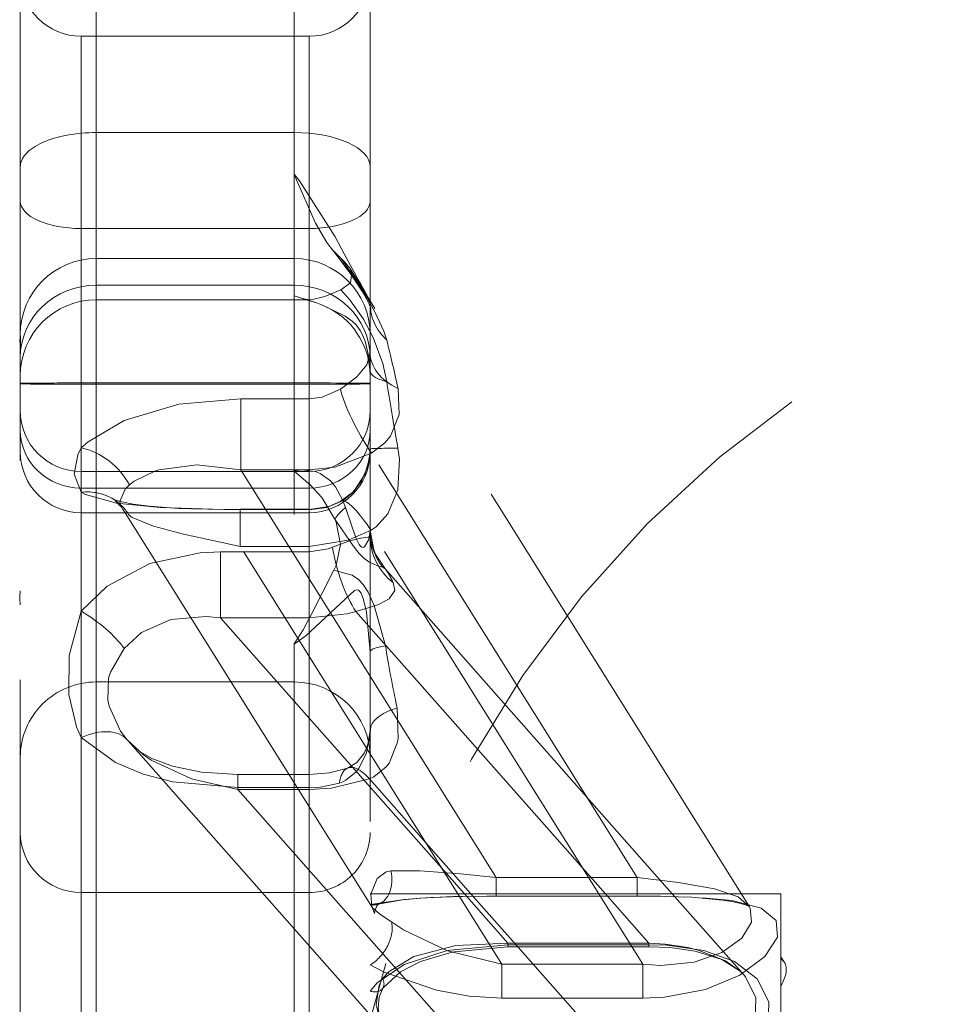
# Model space of a CAD drawing. Units: millimetres. Extents: x -210 to 210, y -148 to 148.
# Drawn here: x -29 to -21, y 94 to 103 of the extents above; entities that cross this region are included whole.
import ezdxf

# ---------------------------------------------------------------- set-up
doc = ezdxf.new("R2010")
doc.units = ezdxf.units.MM
doc.linetypes.add('Ciągła0.30mm', pattern=[0])
doc.linetypes.add('Liniakreskowa', pattern=[5.8, 4, -1.8])
doc.layers.add('Wymiary', color=7, linetype='Ciągła0.30mm', lineweight=0)

msp = doc.modelspace()

# ---------------------------------------------------------------- linework, layer by layer
at = {"layer": 'Wymiary', "color": 7, "linetype": 'Liniakreskowa', "lineweight": 9}
for p, q in [((-27.89109, 104.14796), (-27.89109, 101.60708)), ((-27.89109, 101.60708), (-27.89109, 104.14796)), ((-26.26609, 104.14796), (-26.26609, 101.60708)), ((-26.26609, 101.60708), (-26.26609, 104.14796)), ((-28.51609, 101.32544), (-28.51609, 103.52296)), ((-25.64109, 103.52296), (-25.64109, 101.32544)), ((-26.14109, 102.39796), (-28.01609, 102.39796)), ((-28.01609, 102.39796), (-28.01609, 100.81849)), ((-28.01609, 100.81849), (-28.01609, 102.39796)), ((-26.14109, 102.39796), (-26.14109, 100.81849)), ((-26.14109, 100.81849), (-26.14109, 102.39796)), ((-27.89109, 101.60708), (-27.89109, 100.57222)), ((-27.89109, 101.60708), (-26.26609, 101.60708)), ((-27.89109, 100.57222), (-27.89109, 101.60708)), ((-26.26609, 101.26579), (-26.26609, 101.60708)), ((-26.26609, 101.60708), (-26.26609, 101.26579)), ((-28.51609, 99.94722), (-28.51609, 101.32544)), ((-25.64109, 101.32544), (-25.64109, 100.20076)), ((-26.26609, 101.26579), (-26.26609, 100.57222)), ((-28.01609, 99.01588), (-28.01609, 100.81849)), ((-28.01609, 100.81849), (-28.01609, 99.53972)), ((-26.14109, 100.81849), (-28.01609, 100.81849)), ((-26.14109, 100.81849), (-26.14109, 100.2188)), ((-26.14109, 100.24586), (-26.14109, 100.81849)), ((-26.26609, 100.57222), (-27.89109, 100.57222)), ((-27.89109, 100.57222), (-27.89109, 92.66841)), ((-27.89109, 100.35243), (-27.89109, 100.57222)), ((-27.89109, 100.57222), (-27.89109, 100.35243)), ((-27.89109, 100.35243), (-27.89109, 100.57222)), ((-26.26609, 100.57222), (-26.26609, 100.35243)), ((-26.26609, 92.66841), (-26.26609, 100.57222)), ((-26.26609, 100.57222), (-26.26609, 100.35243)), ((-22.5233, 95.24667), (-25.8109, 100.49698)), ((-27.89109, 100.35243), (-26.26609, 100.35243)), ((-27.89109, 100.23363), (-27.89109, 100.35243)), ((-27.89109, 100.35243), (-27.89109, 100.23363)), ((-27.89109, 100.23363), (-27.89109, 100.35243)), ((-26.26609, 100.35243), (-26.26609, 100.26665)), ((-26.26609, 100.35243), (-26.26609, 100.26665)), ((-27.89109, 100.23363), (-26.13547, 100.23363)), ((-27.89109, 99.54993), (-27.89109, 100.23363)), ((-26.26609, 100.26665), (-26.26609, 99.54993)), ((-26.14109, 99.53972), (-26.14109, 100.24586)), ((-26.14109, 100.2188), (-26.14109, 99.42059)), ((-25.64109, 100.20076), (-25.64109, 99.94722)), ((-28.51609, 93.11149), (-28.51609, 99.94722)), ((-25.64109, 99.94722), (-25.64109, 93.11149)), ((-26.14109, 99.53972), (-28.01609, 99.53972)), ((-28.01609, 99.53972), (-28.01609, 99.01056)), ((-27.89109, 99.54993), (-26.26609, 99.54993)), ((-27.89109, 97.09337), (-27.89109, 99.54993)), ((-26.26609, 99.54993), (-26.26609, 98.8261)), ((-26.14109, 99.42059), (-26.14109, 99.53972)), ((-26.70351, 99.42059), (-26.70351, 98.83726)), ((-26.14109, 99.42059), (-26.70351, 99.42059)), ((-26.14109, 99.42059), (-26.14109, 98.83726)), ((-26.14109, 98.83726), (-26.14109, 99.42059)), ((-28.01609, 99.01056), (-28.01609, 98.82222)), ((-23.4468, 95.48637), (-25.62964, 98.97238)), ((-26.14109, 98.82222), (-28.01609, 98.82222)), ((-28.01609, 98.82222), (-28.01609, 98.68559)), ((-28.01609, 93.90904), (-28.01609, 98.82222)), ((-28.01609, 98.82222), (-28.01609, 98.68559)), ((-26.69409, 98.82222), (-26.70351, 98.83726)), ((-26.70351, 98.83726), (-26.14109, 98.83726)), ((-26.50053, 98.51311), (-26.69409, 98.82222)), ((-26.14109, 98.68559), (-26.14109, 98.83726)), ((-26.14109, 98.82222), (-26.14109, 93.90904)), ((-26.14109, 98.68559), (-26.14109, 98.82222)), ((-26.14109, 98.68559), (-28.01609, 98.68559)), ((-28.01609, 98.68559), (-28.01609, 98.48363)), ((-28.01609, 98.68559), (-28.01609, 98.64678)), ((-26.14109, 98.48363), (-26.14109, 98.68559)), ((-26.14109, 98.48363), (-26.14109, 98.68559)), ((-28.01609, 98.48363), (-28.01609, 98.65121)), ((-28.01609, 98.64678), (-28.01609, 98.48363)), ((-28.01609, 98.48363), (-26.14109, 98.48363)), ((-28.01609, 98.48363), (-28.01609, 97.67441)), ((-27.67619, 98.51675), (-27.65544, 98.48363)), ((-27.65544, 98.48363), (-25.62295, 95.23773)), ((-26.70861, 98.51311), (-26.70861, 98.51)), ((-26.14109, 98.51311), (-26.70861, 98.51311)), ((-26.70861, 98.51), (-26.70861, 98.51311)), ((-26.70861, 98.51), (-26.70861, 98.50707)), ((-26.70861, 98.51), (-26.14109, 98.51)), ((-26.70861, 98.50707), (-26.70861, 98.20666)), ((-26.48207, 98.48363), (-26.50053, 98.51311)), ((-24.60527, 95.48637), (-26.48207, 98.48363)), ((-26.14109, 98.51311), (-26.14109, 98.51)), ((-26.14109, 98.51), (-26.14109, 98.51311)), ((-26.14109, 98.51), (-26.14109, 98.50766)), ((-26.14109, 98.51), (-26.14109, 98.48363)), ((-26.14109, 98.50766), (-26.14109, 98.48363)), ((-26.14109, 98.48363), (-26.14109, 98.20666)), ((-26.14109, 98.20666), (-26.14109, 98.48363)), ((-23.40039, 94.7735), (-25.63353, 98.33984)), ((-26.14109, 98.20666), (-26.70861, 98.20666)), ((-24.55886, 94.7735), (-26.70861, 98.20666)), ((-26.14109, 98.16277), (-26.14109, 98.20666)), ((-26.86944, 98.16277), (-26.14109, 98.16277)), ((-26.86944, 97.61922), (-26.86944, 98.16277)), ((-26.14109, 97.61922), (-26.14109, 98.16277)), ((-23.15937, 95.35372), (-25.5157, 98.01919)), ((-23.70822, 95.35372), (-25.7583, 97.67276)), ((-24.86669, 95.35372), (-26.86944, 97.61922)), ((-26.14109, 97.61922), (-26.86944, 97.61922)), ((-26.26609, 97.40413), (-26.26609, 97.09337)), ((-27.89109, 92.66841), (-27.89109, 97.09337)), ((-27.89109, 97.09337), (-26.7849, 97.09337)), ((-26.7849, 97.09337), (-26.26609, 97.09337)), ((-26.26609, 97.09337), (-26.26609, 92.66841)), ((-28.01609, 96.63578), (-28.01609, 95.36357)), ((-27.63062, 96.60989), (-25.45442, 94.14819)), ((-26.30818, 96.33205), (-26.72885, 96.33205)), ((-26.72885, 96.33204), (-26.72885, 96.22494)), ((-26.72885, 96.21069), (-26.72885, 96.33204)), ((-26.14109, 96.33205), (-26.30818, 96.33205)), ((-26.14109, 96.33197), (-26.14109, 96.22494)), ((-26.14109, 96.21069), (-26.14109, 96.33197)), ((-24.81281, 95.35372), (-25.64718, 96.29755)), ((-26.24112, 96.22494), (-26.72885, 96.22494)), ((-24.55052, 93.74657), (-26.72885, 96.21069)), ((-26.72885, 96.21069), (-26.23219, 96.21069)), ((-26.14109, 96.22494), (-26.24112, 96.22494)), ((-26.23219, 96.21069), (-26.14109, 96.21069)), ((-26.14109, 95.36357), (-26.14109, 96.22494)), ((-24.60527, 95.33315), (-24.60527, 95.48637)), ((-23.4468, 95.48637), (-24.60527, 95.48637)), ((-23.4468, 95.48637), (-23.4468, 95.33652)), ((-26.52884, 95.36357), (-28.01609, 95.36357)), ((-28.01609, 95.36357), (-28.01609, 93.90904)), ((-26.14109, 95.36357), (-26.52884, 95.36357)), ((-26.14109, 93.90904), (-26.14109, 95.36357)), ((-22.59033, 95.35372), (-25.64109, 95.35372)), ((-24.5083, 94.94832), (-24.86669, 95.35372)), ((-24.4276, 94.91798), (-24.81281, 95.35372)), ((-24.60527, 95.33467), (-24.60527, 95.33315)), ((-24.60527, 95.33467), (-23.4468, 95.33467)), ((-24.60527, 95.33315), (-23.4468, 95.33315)), ((-23.69003, 95.33315), (-23.70822, 95.35372)), ((-23.34983, 94.94832), (-23.69003, 95.33315)), ((-23.4468, 95.33652), (-23.4468, 95.3333)), ((-22.56786, 94.68461), (-23.15937, 95.35372)), ((-22.26609, 95.35372), (-22.59033, 95.35372)), ((-22.26609, 95.35372), (-22.26609, 89.10372)), ((-24.5083, 94.94832), (-24.5083, 94.93474)), ((-24.5083, 94.94832), (-23.34983, 94.94832)), ((-23.34983, 94.93474), (-24.5083, 94.93474)), ((-24.5083, 94.93474), (-24.5083, 94.93258)), ((-24.5083, 94.91798), (-24.5083, 94.93474)), ((-24.5083, 94.93258), (-24.5083, 94.91803)), ((-24.5083, 94.91798), (-23.34983, 94.91798)), ((-23.39205, 93.74657), (-24.4276, 94.91798)), ((-23.34983, 94.94832), (-23.34983, 94.93474)), ((-23.34983, 94.91798), (-23.34983, 94.93474)), ((-22.23648, 94.78862), (-22.26609, 94.83591)), ((-24.55886, 94.7735), (-23.40039, 94.7735)), ((-24.55886, 94.7735), (-24.55886, 94.49539)), ((-23.40039, 94.7735), (-23.40039, 94.49539)), ((-23.40039, 94.49539), (-24.55886, 94.49539))]:
    msp.add_line(p, q, dxfattribs=at)
for points in [[(-25.95579, 100.64888), (-25.99754, 100.70414), (-26.08973, 100.86374), (-26.26489, 101.26307), (-26.26609, 101.26579)], [(-26.26609, 101.26579), (-26.22058, 101.21059), (-25.92974, 100.74966), (-25.85359, 100.6093), (-25.77308, 100.45874), (-25.73914, 100.39695), (-25.71837, 100.36034), (-25.69303, 100.317), (-25.67629, 100.28867), (-25.65645, 100.25279)], [(-25.95928, 100.65309), (-25.91234, 100.59534), (-25.79956, 100.44336), (-25.74917, 100.3688)], [(-25.88211, 100.57389), (-25.95579, 100.64888)], [(-25.80845, 100.49307), (-25.84784, 100.54203), (-25.88211, 100.57389)], [(-25.73333, 100.35464), (-25.78165, 100.42846), (-25.88211, 100.57389)], [(-25.88177, 100.31556), (-25.80293, 100.37126), (-25.79038, 100.45529), (-25.80845, 100.49307)], [(-26.11425, 100.2345), (-26.01428, 100.25912), (-25.88177, 100.31556)], [(-25.88177, 100.31556), (-25.80888, 100.2333), (-25.69549, 100.07481), (-25.61494, 99.92264), (-25.53749, 99.70853), (-25.50509, 99.56)], [(-25.74917, 100.3688), (-25.74911, 100.36871), (-25.70518, 100.29934), (-25.67095, 100.24069), (-25.64819, 100.19638), (-25.63575, 100.16373)], [(-25.5041, 99.902), (-25.52723, 99.97567), (-25.60437, 100.14017), (-25.6856, 100.27892), (-25.73333, 100.35464)], [(-26.26609, 100.26665), (-26.26489, 100.26611), (-26.18866, 100.23952)], [(-26.07329, 100.20441), (-26.11463, 100.21993), (-26.26609, 100.26665)], [(-26.19202, 100.24042), (-26.18376, 100.23831), (-26.07348, 100.20402)], [(-26.18866, 100.23952), (-26.13508, 100.23363)], [(-26.13508, 100.23363), (-26.11425, 100.2345)], [(-25.65645, 100.25279), (-25.64501, 100.22511), (-25.64109, 100.20076)], [(-26.07348, 100.20402), (-26.03141, 100.18789)], [(-26.0329, 100.18849), (-26.07329, 100.20441)], [(-25.64109, 99.64893), (-25.64785, 99.75171), (-25.68107, 99.89244), (-25.70364, 99.94602), (-25.72341, 99.98155), (-25.75716, 100.02693), (-25.78871, 100.05822), (-25.8457, 100.09961), (-26.0329, 100.18849)], [(-25.63583, 100.15668), (-25.63885, 100.15965)], [(-25.63575, 100.16373), (-25.63583, 100.15668)], [(-28.5137, 99.85983), (-28.51431, 99.87431), (-28.51361, 99.9381)], [(-28.51361, 99.9381), (-28.5137, 99.85983)], [(-25.64109, 99.80057), (-25.66919, 99.69846), (-25.75092, 99.60133), (-25.84279, 99.5278), (-25.88537, 99.4985)], [(-25.88537, 99.4985), (-26.03612, 99.43287), (-26.14109, 99.42059)], [(-25.62964, 98.97238), (-25.5213, 99.05689), (-25.47448, 99.11295), (-25.40214, 99.29077), (-25.41178, 99.50539)], [(-26.70351, 99.42059), (-27.21264, 99.37487), (-27.66353, 99.23993), (-27.95857, 99.06716), (-28.01609, 99.01588)], [(-28.01609, 99.01588), (-28.04231, 98.95796), (-28.07331, 98.8001), (-28.01609, 98.65121)], [(-25.41306, 99.01413), (-25.40107, 98.92337), (-25.41436, 98.6711), (-25.49493, 98.47326), (-25.59235, 98.36769), (-25.63353, 98.33984)], [(-26.14109, 98.83726), (-25.93115, 98.85864), (-25.62964, 98.97238)], [(-25.88731, 98.57482), (-25.78708, 98.65008), (-25.76872, 98.66935), (-25.68514, 98.79885), (-25.64681, 98.93137)], [(-25.64178, 98.98149), (-25.66347, 98.85755), (-25.71256, 98.74454), (-25.78155, 98.65198), (-25.86229, 98.58339)], [(-25.64231, 98.97273), (-25.64109, 99.00829)], [(-27.41064, 98.82502), (-27.37851, 98.83492), (-27.06494, 98.8764), (-26.70351, 98.83726)], [(-27.61906, 98.7126), (-27.5801, 98.74324), (-27.41064, 98.82502)], [(-25.86261, 98.57535), (-25.86617, 98.58394), (-25.92696, 98.69556), (-25.96728, 98.74438), (-26.05144, 98.80682), (-26.09299, 98.82344), (-26.20158, 98.83555), (-26.26211, 98.82698), (-26.26609, 98.8261)], [(-26.26609, 98.8261), (-26.13291, 98.71287)], [(-27.67791, 98.51951), (-27.69245, 98.5501), (-27.69768, 98.57587), (-27.65476, 98.67749), (-27.61906, 98.7126)], [(-26.13291, 98.71287), (-26.03898, 98.6086), (-25.93018, 98.42943)], [(-28.01609, 98.65121), (-27.98112, 98.63339), (-27.72405, 98.56295), (-27.36725, 98.52623), (-26.93542, 98.51158), (-26.70861, 98.51)], [(-27.74189, 98.58929), (-27.74154, 98.58879)], [(-27.72966, 98.58553), (-27.74189, 98.58929)], [(-27.74154, 98.58879), (-27.68287, 98.528)], [(-27.21217, 98.51895), (-27.45441, 98.53679), (-27.58848, 98.55426), (-27.68059, 98.57209), (-27.72966, 98.58553)], [(-25.86229, 98.58339), (-25.99575, 98.5271), (-26.14109, 98.50755)], [(-26.14109, 98.51), (-25.98086, 98.53468), (-25.88731, 98.57482)], [(-25.84457, 98.52669), (-25.86261, 98.57535)], [(-25.64109, 98.33751), (-25.6525, 98.26292), (-25.68693, 98.20277), (-25.69956, 98.19803), (-25.70893, 98.20008), (-25.72038, 98.209), (-25.72991, 98.2215), (-25.74275, 98.24457), (-25.75764, 98.27823), (-25.84457, 98.52669)], [(-26.70861, 98.20666), (-26.87052, 98.24079), (-27.17456, 98.30716), (-27.42122, 98.37183), (-27.59611, 98.44454), (-27.61971, 98.45985)], [(-26.70861, 98.50755), (-27.10975, 98.51459), (-27.21217, 98.51895)], [(-25.93018, 98.42943), (-25.92024, 98.40511), (-25.8836, 98.22275), (-25.91977, 98.04928), (-25.93826, 98.01293)], [(-25.93018, 98.42943), (-25.7815, 98.21152), (-25.73223, 98.14791), (-25.69413, 98.10918), (-25.65282, 98.07943), (-25.57997, 98.04863), (-25.53786, 98.03627)], [(-25.63353, 98.33984), (-25.82063, 98.25737), (-26.14109, 98.20666)], [(-25.94969, 98.20094), (-25.81785, 98.24917), (-25.71668, 98.27379), (-25.65584, 98.28226), (-25.64109, 98.29102)], [(-25.59751, 98.14446), (-25.61181, 98.17893), (-25.64109, 98.33751)], [(-26.14109, 98.16277), (-25.98571, 98.18752), (-25.94969, 98.20094)], [(-28.01609, 97.67441), (-27.80106, 97.87994), (-27.45095, 98.06552), (-27.03741, 98.15534), (-26.86944, 98.16277)], [(-25.5157, 98.01919), (-25.59751, 98.14446)], [(-25.93826, 98.01293), (-26.12035, 97.65486), (-26.19019, 97.52271), (-26.26488, 97.40578), (-26.26609, 97.40413)], [(-25.51543, 97.39085), (-25.6075, 97.72087), (-25.65818, 97.82978), (-25.69831, 97.89308), (-25.73707, 97.93571), (-25.78931, 97.97082), (-25.93826, 98.01293)], [(-25.45209, 97.91029), (-25.43852, 97.84385), (-25.48469, 97.77704), (-25.56225, 97.73466), (-25.59521, 97.72152), (-25.71188, 97.68469), (-25.7583, 97.67276)], [(-26.26609, 97.40413), (-26.16995, 97.47321), (-25.88379, 97.73768), (-25.76825, 97.84533), (-25.7508, 97.84969), (-25.73765, 97.84637), (-25.72574, 97.83648), (-25.71604, 97.82243), (-25.70542, 97.80004), (-25.6949, 97.77002), (-25.67049, 97.66634), (-25.64109, 97.34168)], [(-28.01609, 96.63578), (-28.05372, 96.72571), (-28.11639, 96.99093), (-28.11395, 97.31181), (-28.01609, 97.67441)], [(-25.7583, 97.67276), (-25.83033, 97.654), (-26.14109, 97.61922)], [(-26.86944, 97.61922), (-26.98934, 97.63138), (-27.27966, 97.606), (-27.51891, 97.50091), (-27.66175, 97.36801)], [(-27.66175, 97.36801), (-27.775, 97.1745), (-27.78982, 97.12553), (-27.79611, 96.94321), (-27.78599, 96.89502), (-27.69205, 96.68961), (-27.63839, 96.61881)], [(-25.64718, 96.29755), (-25.61038, 96.31403), (-25.50825, 96.39591), (-25.48528, 96.42595), (-25.41522, 96.59764), (-25.40943, 96.63149), (-25.41951, 96.87918)], [(-25.64109, 96.69418), (-25.66998, 96.5106), (-25.73016, 96.38776), (-25.75518, 96.35568), (-25.84067, 96.28535), (-25.86424, 96.27348), (-25.89413, 96.26201)], [(-25.63443, 96.7304), (-25.64703, 96.61503), (-25.68745, 96.51024), (-25.74945, 96.43196), (-25.82843, 96.38477)], [(-26.72885, 96.22494), (-27.26211, 96.27395), (-27.50499, 96.33625), (-27.73401, 96.43049), (-28.01609, 96.63578)], [(-27.63839, 96.61881), (-27.50447, 96.49489)], [(-26.72885, 96.33201), (-27.02728, 96.35191), (-27.2647, 96.40161), (-27.43412, 96.46482), (-27.54537, 96.52727)], [(-27.50447, 96.49489), (-27.44058, 96.45088), (-27.10858, 96.29875), (-26.72885, 96.21069)], [(-25.82843, 96.38477), (-25.97471, 96.34584), (-26.14109, 96.33201)], [(-26.14109, 96.21069), (-25.95721, 96.22203), (-25.64718, 96.29755)], [(-25.89413, 96.26201), (-26.04915, 96.2298), (-26.14109, 96.22494)], [(-25.46997, 95.5411), (-25.50883, 95.53292), (-25.58389, 95.47729), (-25.63521, 95.34888), (-25.62826, 95.24711), (-25.62396, 95.23934)], [(-24.60527, 95.48637), (-24.89723, 95.51708), (-25.2337, 95.54237), (-25.46997, 95.5411)], [(-22.52261, 95.24557), (-22.61727, 95.3267), (-22.81185, 95.39342), (-23.10839, 95.44488), (-23.4468, 95.48637)], [(-25.64109, 95.26629), (-25.36001, 95.30743), (-25.23066, 95.3176)], [(-25.57376, 95.26872), (-25.37496, 95.30242), (-25.22857, 95.31632)], [(-25.23066, 95.3176), (-24.95742, 95.3299), (-24.6806, 95.33446)], [(-25.22857, 95.31632), (-25.13911, 95.32218), (-24.87909, 95.3319), (-24.68121, 95.3343)], [(-24.68121, 95.3343), (-24.60527, 95.33432)], [(-24.6806, 95.33446), (-24.60527, 95.33467)], [(-23.4468, 95.33594), (-22.99696, 95.32484), (-22.74633, 95.30154), (-22.66828, 95.28874), (-22.5957, 95.27272), (-22.54313, 95.2563), (-22.52278, 95.24585)], [(-23.4468, 95.33467), (-23.25385, 95.33322)], [(-22.90873, 95.3207), (-22.66958, 95.29668), (-22.42813, 95.23406), (-22.30376, 95.13369), (-22.29343, 94.99636), (-22.39652, 94.837), (-22.60193, 94.68337), (-22.8851, 94.56586), (-23.22169, 94.50322), (-23.40039, 94.49539)], [(-25.62396, 95.23934), (-25.56495, 95.18755), (-25.49435, 95.14185), (-25.46582, 95.12219)], [(-25.62388, 95.23922), (-25.60698, 95.19948), (-25.6054, 95.19245)], [(-25.60493, 95.19481), (-25.60318, 95.20617), (-25.58919, 95.24892), (-25.5718, 95.27084)], [(-25.5718, 95.27084), (-25.57376, 95.26872)], [(-23.40039, 94.7735), (-23.25329, 94.7641), (-22.97881, 94.79019), (-22.7509, 94.87067), (-22.58776, 94.98922), (-22.50727, 95.1191), (-22.51696, 95.23575), (-22.52261, 95.24557)], [(-25.6054, 95.19245), (-25.60493, 95.19481)], [(-25.46582, 95.12219), (-25.3675, 95.05753), (-25.00616, 94.88308), (-24.55886, 94.7735)], [(-25.53812, 94.65619), (-25.48605, 94.71405), (-25.28234, 94.83791), (-24.93807, 94.92712), (-24.5083, 94.94832)], [(-24.5083, 94.93474), (-24.9833, 94.88963), (-25.01526, 94.8831)], [(-24.9856, 94.86791), (-24.94707, 94.87594), (-24.5083, 94.91798)], [(-23.39205, 93.59717), (-23.0224, 93.6489), (-22.69509, 93.80515), (-22.47964, 94.01687), (-22.37151, 94.24555), (-22.36621, 94.4661), (-22.46134, 94.65526), (-22.6458, 94.79719), (-22.89854, 94.88739), (-23.20063, 94.93012), (-23.34983, 94.93474)], [(-23.34983, 94.94832), (-23.21553, 94.9388), (-23.031, 94.91102)], [(-23.34983, 94.91801), (-23.17917, 94.91131), (-22.97086, 94.88229), (-22.75063, 94.81299), (-22.60019, 94.71716)], [(-23.031, 94.91102), (-22.9448, 94.89072), (-22.71969, 94.80288), (-22.59812, 94.7157)], [(-25.01526, 94.8831), (-25.36146, 94.77099), (-25.58429, 94.62107), (-25.64109, 94.55357)], [(-25.53705, 94.57727), (-25.39202, 94.71252), (-25.22673, 94.79571), (-24.9856, 94.86791)], [(-24.55886, 94.49539), (-24.82761, 94.51199), (-25.09636, 94.56054), (-25.52516, 94.70886), (-25.64109, 94.76886)], [(-25.53926, 94.26414), (-25.55674, 94.29774), (-25.59141, 94.44064), (-25.56647, 94.6035), (-25.53812, 94.65619)], [(-22.56704, 94.68368), (-22.55642, 94.67122), (-22.4729, 94.49935), (-22.47836, 94.30112), (-22.57485, 94.09753), (-22.76693, 93.91193), (-23.05972, 93.78049), (-23.39205, 93.74657)], [(-22.60019, 94.71716), (-22.56733, 94.68402)], [(-22.59812, 94.7157), (-22.56704, 94.68368)], [(-25.52926, 94.24827), (-25.56251, 94.32561), (-25.57513, 94.41149), (-25.56622, 94.5025), (-25.53705, 94.57727)]]:
    msp.add_lwpolyline(points, dxfattribs=at)
for centre, radius, start, end in [((-28.01609, 102.89796), 0.5, 180, 270), ((-26.14109, 102.89796), 0.5, 270, 0), ((-17.14508, 92.23546), 8.75, 11.14202, 270), ((-27.89109, 99.94722), 0.625, 90, 180), ((-26.26609, 99.94722), 0.625, 0, 90), ((-27.89109, 99.60863), 0.625, 90, 180), ((-26.26609, 99.60863), 0.625, 0, 68.359497), ((-28.01609, 99.32222), 0.5, 180, 270), ((-26.14109, 99.32222), 0.5, 270, 0), ((-28.01609, 98.98363), 0.5, 180, 270), ((-26.14109, 98.98363), 0.5, 270, 0)]:
    msp.add_arc(centre, radius, start, end, dxfattribs=at)
for centre, major_axis, ratio, start_param, end_param in [((-27.89109, 101.32544), (0.625, 0), 0.4506194, 1.5707963, 3.1415927), ((-26.26609, 101.32544), (-0.625, 0), 0.4506194, 3.1415927, 4.712389), ((-28.01609, 101.0438), (0.5, 0), 0.4506194, 3.1415927, 4.712389), ((-26.14109, 101.0438), (0.5, 0), 0.4506194, 4.712389, 6.2831853), ((-27.89109, 99.75713), (-0.625, 0), 0.9524786, 4.712389, 6.2831853), ((-26.26609, 99.75713), (0.625, 0), 0.9524786, 0, 1.5707963), ((-25.14109, 100.20076), (-0.5, 0), 0.8688973, 0, 0.758293), ((-27.80456, 100.27627), (0.69923, 0.43784), 0.3352544, 2.8113748, 3.0569269), ((-25.14109, 97.87278), (-0.42888, 2.23577), 0.0266839, 5.5259058, 5.8448094), ((-25.14109, 99.80057), (-0.5, 0), 0.7021454, 0, 0.9987188), ((-25.14109, 99.64893), (0.5, 0), 0.2594456, 3.1415927, 3.8969864), ((-27.89109, 99.54628), (0.625, 0), 0.0058305, 1.5707963, 3.1415927), ((-28.01609, 99.54264), (-0.5, 0), 0.0058305, 0, 1.5707963), ((-26.26609, 99.54628), (0.625, 0), 0.0058305, 0, 1.5707963), ((-26.14109, 99.54264), (-0.5, 0), 0.0058305, 1.5707963, 3.1415927), ((-25.62964, 99.16594), (-0.24838, 0.43395), 0.2041707, 0.5893194, 1.9134386), ((-25.14109, 97.87278), (-0.42888, 2.23577), 0.0266839, 0.7105787, 1.0299275), ((-28.01609, 99.16183), (-0.5, 0), 0.9524786, 0, 1.5707963), ((-26.14109, 99.16183), (0.5, 0), 0.9524786, 4.712389, 6.2831853), ((-28.01609, 98.5785), (-0.3712, 0.33498), 0.8014854, 4.2901304, 5.3385768), ((-25.14109, 99.00829), (0.5, 0), 0.0139194, 2.1459153, 3.1415927), ((-28.01609, 98.17093), (-0.26811, -0.42204), 0.8799752, 3.1445668, 3.7668866), ((-28.01609, 98.17093), (-0.26811, -0.42204), 0.8799752, 3.1214351, 3.1445668), ((-28.01609, 98.17093), (-0.26811, -0.42204), 0.8799752, 2.7209924, 3.1214351), ((-25.50736, 98.67053), (-0.42439, -0.26437), 0.1631069, 5.5227779, 6.0490966), ((-25.63353, 98.14628), (0.24683, -0.43483), 0.2029518, 2.9794601, 3.2318656), ((-25.63353, 98.14628), (0.24683, -0.43483), 0.2029518, 1.9141634, 2.9794601), ((-25.14109, 98.33751), (0.5, 0), 0.9901009, 3.1415927, 3.5488936), ((-25.14109, 98.29102), (-0.5, 0), 0.9724634, 0, 0.8995049), ((-25.7583, 98.05139), (-0.13998, 0.48), 0.3087657, 1.1654994, 2.3847284), ((-25.14109, 98.33751), (0.5, 0), 0.9901009, 3.5488936, 3.7957696), ((-25.14109, 96.34982), (-0.40561, 1.68695), 0.0898659, 6.1154632, 6.2288419), ((-25.14109, 96.34982), (-0.40561, 1.68695), 0.0898659, 5.8713136, 6.1154632), ((-27.80456, 98.05227), (0.6181, 0.54642), 0.6558207, 2.5254251, 2.7069514), ((-28.01609, 97.45204), (-0.4063, 0.29142), 0.3741716, 3.9730352, 4.974585), ((-25.14109, 97.34168), (0.5, 0), 0.1483246, 2.4168658, 3.1415927), ((-25.14109, 96.34982), (-0.40561, 1.68695), 0.0898659, 0.8843203, 1.23008), ((-27.89109, 96.47558), (0.625, 0), 0.9884544, 1.5707963, 3.1415927), ((-26.26609, 96.47558), (-0.625, 0), 0.9884544, 3.1415927, 4.712389), ((-25.14109, 96.69418), (0.5, 0), 0.4454655, 2.1613819, 2.9765455), ((-28.01609, 96.29123), (-0.38029, -0.32462), 0.5860512, 3.155028, 4.2485345), ((-25.14109, 96.69418), (0.5, 0), 0.4454655, 3.0092258, 3.1415927), ((-25.14109, 96.69418), (0.5, 0), 0.4454655, 2.9765455, 3.0092258), ((-25.64718, 95.91891), (0.17694, -0.46765), 0.3796097, 3.1647459, 3.7569356), ((-25.64718, 95.91891), (0.17694, -0.46765), 0.3796097, 2.3578488, 3.1647459), ((-28.01609, 95.8578), (-0.5, 0), 0.9884544, 0, 1.5707963), ((-26.14109, 95.8578), (-0.5, 0), 0.9884544, 1.5707963, 3.1415927), ((-25.64109, 95.50929), (-0.05851, 0.24306), 0.6957308, 3.1982728, 4.6758671), ((-25.64109, 95.50929), (-0.05851, 0.24306), 0.6957308, 2.8084551, 3.1982728), ((-25.64109, 94.97207), (0.1312, 0.2128), 0.590858, 3.9482619, 5.7863124), ((-22.93571, 94.35078), (0.69923, 0.43784), 0.3352544, 0, 0.1492935), ((-22.93571, 94.35078), (0.69923, 0.43784), 0.3352544, 5.7200468, 6.2831853), ((-25.64109, 94.64656), (-0.10406, 0.06926), 0.6797484, 3.15898, 4.013838), ((-25.64109, 94.64656), (-0.10406, 0.06926), 0.6797484, 1.9956722, 3.1359517), ((-25.64109, 94.64656), (-0.10406, 0.06926), 0.6797484, 3.1359517, 3.15898)]:
    msp.add_ellipse(centre, major_axis=major_axis, ratio=ratio, start_param=start_param, end_param=end_param, dxfattribs=at)

doc.saveas('drawing.dxf')
